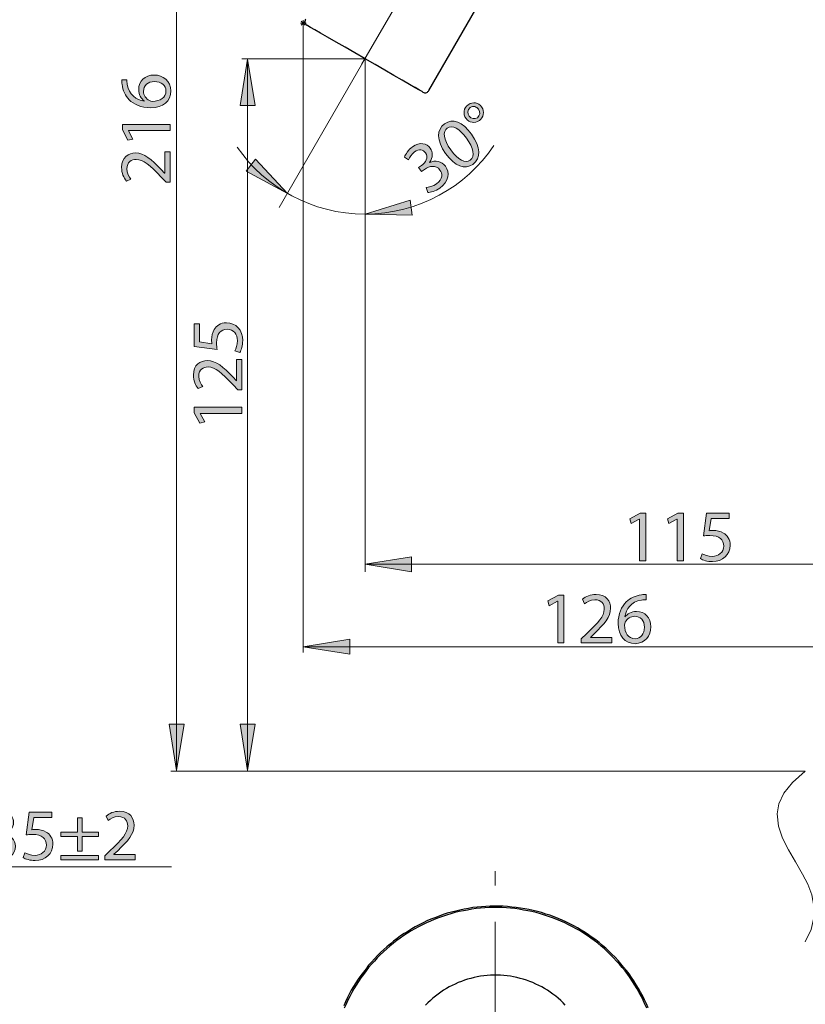
# Model space of a CAD drawing. Units: inches. Extents: x 35 to 405, y -36 to 334.
# Drawn here: x 279 to 343, y 111 to 191 of the extents above; entities that cross this region are included whole.
import ezdxf

# ---------------------------------------------------------------- set-up
doc = ezdxf.new("R2010")
doc.units = ezdxf.units.IN
doc.header["$MEASUREMENT"] = 0
doc.linetypes.add('AI-Linetype-24', pattern=[18.975653, 11.859783, -2.964946, 1.185978, -2.964946])
doc.linetypes.add('AI-Linetype-26', pattern=[18.975653, 11.859783, -2.964946, 1.185978, -2.964946])
doc.layers.add('Layer 1', color=7, linetype='Continuous')

# ---------------------------------------------------------------- blocks, each defined once
blk = doc.blocks.new('block 4')
at = {"layer": 'Layer 1'}
h = blk.add_hatch(color=7, dxfattribs=at)
h.dxf.hatch_style = 2
edge = h.paths.add_edge_path()
edge.add_spline(control_points=[(272.381, 122.67), (272.381, 122.67), (272.752, 123.197), (272.752, 123.197), (272.416, 123.557), (272.219, 124.091), (272.219, 124.69), (272.219, 125.968), (273.028, 126.801), (274.084, 126.801), (274.455, 126.801), (274.803, 126.693), (275.091, 126.484), (275.091, 126.484), (275.445, 126.969), (275.445, 126.969), (275.445, 126.969), (275.763, 126.753), (275.763, 126.753), (275.763, 126.753), (275.391, 126.238), (275.391, 126.238), (275.726, 125.872), (275.913, 125.344), (275.913, 124.75), (275.913, 123.341), (275.043, 122.628), (274.078, 122.628), (273.694, 122.628), (273.34, 122.742), (273.052, 122.951), (273.052, 122.951), (272.674, 122.436), (272.674, 122.436), (272.674, 122.436), (272.381, 122.67), (272.381, 122.67)], knot_values=[0, 0, 0, 0, 1, 1, 1, 2, 2, 2, 3, 3, 3, 4, 4, 4, 5, 5, 5, 6, 6, 6, 7, 7, 7, 8, 8, 8, 9, 9, 9, 10, 10, 10, 11, 11, 11, 12, 12, 12, 12], degree=3, periodic=1)
edge = h.paths.add_edge_path()
edge.add_spline(control_points=[(274.833, 126.1), (274.629, 126.274), (274.377, 126.382), (274.078, 126.382), (273.196, 126.382), (272.752, 125.566), (272.752, 124.72), (272.752, 124.271), (272.872, 123.947), (273.052, 123.635), (273.052, 123.635), (273.058, 123.641), (273.058, 123.641), (273.058, 123.641), (274.833, 126.1), (274.833, 126.1)], knot_values=[0, 0, 0, 0, 1, 1, 1, 2, 2, 2, 3, 3, 3, 4, 4, 4, 5, 5, 5, 5], degree=3, periodic=1)
edge = h.paths.add_edge_path()
edge.add_spline(control_points=[(273.31, 123.335), (273.508, 123.149), (273.742, 123.047), (274.066, 123.047), (274.911, 123.047), (275.379, 123.821), (275.379, 124.732), (275.379, 125.074), (275.307, 125.44), (275.097, 125.782), (275.097, 125.782), (275.079, 125.782), (275.079, 125.782), (275.079, 125.782), (273.31, 123.335), (273.31, 123.335)], knot_values=[0, 0, 0, 0, 1, 1, 1, 2, 2, 2, 3, 3, 3, 4, 4, 4, 5, 5, 5, 5], degree=3, periodic=1)
h = blk.add_hatch(color=7, dxfattribs=at)
h.dxf.hatch_style = 2
edge = h.paths.add_edge_path()
edge.add_spline(control_points=[(276.531, 123.299), (276.68, 123.204), (277.028, 123.053), (277.394, 123.053), (278.072, 123.053), (278.281, 123.485), (278.276, 123.809), (278.27, 124.355), (277.778, 124.588), (277.268, 124.588), (277.268, 124.588), (276.974, 124.588), (276.974, 124.588), (276.974, 124.588), (276.974, 124.984), (276.974, 124.984), (276.974, 124.984), (277.268, 124.984), (277.268, 124.984), (277.652, 124.984), (278.138, 125.182), (278.138, 125.644), (278.138, 125.956), (277.94, 126.232), (277.454, 126.232), (277.142, 126.232), (276.842, 126.094), (276.675, 125.974), (276.675, 125.974), (276.536, 126.357), (276.536, 126.357), (276.74, 126.507), (277.136, 126.658), (277.556, 126.658), (278.323, 126.658), (278.671, 126.202), (278.671, 125.728), (278.671, 125.326), (278.432, 124.984), (277.952, 124.81), (277.952, 124.81), (277.952, 124.799), (277.952, 124.799), (278.432, 124.702), (278.821, 124.343), (278.821, 123.797), (278.821, 123.173), (278.335, 122.628), (277.4, 122.628), (276.962, 122.628), (276.578, 122.766), (276.387, 122.891), (276.387, 122.891), (276.531, 123.299), (276.531, 123.299)], knot_values=[0, 0, 0, 0, 1, 1, 1, 2, 2, 2, 3, 3, 3, 4, 4, 4, 5, 5, 5, 6, 6, 6, 7, 7, 7, 8, 8, 8, 9, 9, 9, 10, 10, 10, 11, 11, 11, 12, 12, 12, 13, 13, 13, 14, 14, 14, 15, 15, 15, 16, 16, 16, 17, 17, 17, 18, 18, 18, 18], degree=3, periodic=1)
h = blk.add_hatch(color=7, dxfattribs=at)
h.dxf.hatch_style = 2
edge = h.paths.add_edge_path()
edge.add_spline(control_points=[(281.808, 126.148), (281.808, 126.148), (280.321, 126.148), (280.321, 126.148), (280.321, 126.148), (280.171, 125.146), (280.171, 125.146), (280.261, 125.158), (280.345, 125.17), (280.489, 125.17), (280.788, 125.17), (281.088, 125.104), (281.328, 124.961), (281.634, 124.787), (281.886, 124.451), (281.886, 123.959), (281.886, 123.197), (281.28, 122.628), (280.435, 122.628), (280.009, 122.628), (279.649, 122.748), (279.463, 122.868), (279.463, 122.868), (279.595, 123.269), (279.595, 123.269), (279.757, 123.173), (280.075, 123.053), (280.428, 123.053), (280.926, 123.053), (281.352, 123.377), (281.352, 123.899), (281.346, 124.403), (281.01, 124.762), (280.231, 124.762), (280.009, 124.762), (279.835, 124.739), (279.691, 124.72), (279.691, 124.72), (279.943, 126.591), (279.943, 126.591), (279.943, 126.591), (281.808, 126.591), (281.808, 126.591), (281.808, 126.591), (281.808, 126.148), (281.808, 126.148)], knot_values=[0, 0, 0, 0, 1, 1, 1, 2, 2, 2, 3, 3, 3, 4, 4, 4, 5, 5, 5, 6, 6, 6, 7, 7, 7, 8, 8, 8, 9, 9, 9, 10, 10, 10, 11, 11, 11, 12, 12, 12, 13, 13, 13, 14, 14, 14, 15, 15, 15, 15], degree=3, periodic=1)
h = blk.add_hatch(color=7, dxfattribs=at)
h.dxf.hatch_style = 2
edge = h.paths.add_edge_path()
edge.add_spline(control_points=[(286.132, 122.694), (286.132, 122.694), (286.132, 123.017), (286.132, 123.017), (286.132, 123.017), (286.545, 123.419), (286.545, 123.419), (287.541, 124.367), (287.991, 124.87), (287.997, 125.458), (287.997, 125.854), (287.805, 126.22), (287.223, 126.22), (286.869, 126.22), (286.575, 126.04), (286.396, 125.89), (286.396, 125.89), (286.228, 126.262), (286.228, 126.262), (286.498, 126.489), (286.881, 126.658), (287.331, 126.658), (288.171, 126.658), (288.524, 126.082), (288.524, 125.524), (288.524, 124.804), (288.003, 124.223), (287.181, 123.431), (287.181, 123.431), (286.869, 123.143), (286.869, 123.143), (286.869, 123.143), (286.869, 123.132), (286.869, 123.132), (286.869, 123.132), (288.62, 123.132), (288.62, 123.132), (288.62, 123.132), (288.62, 122.694), (288.62, 122.694), (288.62, 122.694), (286.132, 122.694), (286.132, 122.694)], knot_values=[0, 0, 0, 0, 1, 1, 1, 2, 2, 2, 3, 3, 3, 4, 4, 4, 5, 5, 5, 6, 6, 6, 7, 7, 7, 8, 8, 8, 9, 9, 9, 10, 10, 10, 11, 11, 11, 12, 12, 12, 13, 13, 13, 14, 14, 14, 14], degree=3, periodic=1)
h = blk.add_hatch(color=7, dxfattribs=at)
h.dxf.hatch_style = 2
h.paths.add_polyline_path([(284.267, 126.124), (284.267, 124.954), (285.622, 124.954), (285.622, 124.595), (284.267, 124.595), (284.267, 123.395), (283.883, 123.395), (283.883, 124.595), (282.527, 124.595), (282.527, 124.954), (283.883, 124.954), (283.883, 126.124)])
h.paths.add_polyline_path([(285.622, 123.053), (285.622, 122.694), (282.527, 122.694), (282.527, 123.053)])
at = {"layer": 'Layer 1', "lineweight": 0}
for points in [[(284.267, 126.124), (284.267, 124.954), (285.622, 124.954), (285.622, 124.595), (284.267, 124.595), (284.267, 123.395), (283.883, 123.395), (283.883, 124.595), (282.527, 124.595), (282.527, 124.954), (283.883, 124.954), (283.883, 126.124), (284.267, 126.124)], [(285.622, 123.053), (285.622, 122.694), (282.527, 122.694), (282.527, 123.053), (285.622, 123.053)]]:
    blk.add_lwpolyline(points, dxfattribs=at)
for points, knots in [([(272.381, 122.67), (272.381, 122.67), (272.752, 123.197), (272.752, 123.197), (272.416, 123.557), (272.219, 124.091), (272.219, 124.69), (272.219, 125.968), (273.028, 126.801), (274.084, 126.801), (274.455, 126.801), (274.803, 126.693), (275.091, 126.484), (275.091, 126.484), (275.445, 126.969), (275.445, 126.969), (275.445, 126.969), (275.763, 126.753), (275.763, 126.753), (275.763, 126.753), (275.391, 126.238), (275.391, 126.238), (275.726, 125.872), (275.913, 125.344), (275.913, 124.75), (275.913, 123.341), (275.043, 122.628), (274.078, 122.628), (273.694, 122.628), (273.34, 122.742), (273.052, 122.951), (273.052, 122.951), (272.674, 122.436), (272.674, 122.436), (272.674, 122.436), (272.381, 122.67), (272.381, 122.67)], [0, 0, 0, 0, 1, 1, 1, 2, 2, 2, 3, 3, 3, 4, 4, 4, 5, 5, 5, 6, 6, 6, 7, 7, 7, 8, 8, 8, 9, 9, 9, 10, 10, 10, 11, 11, 11, 12, 12, 12, 12]), ([(274.833, 126.1), (274.629, 126.274), (274.377, 126.382), (274.078, 126.382), (273.196, 126.382), (272.752, 125.566), (272.752, 124.72), (272.752, 124.271), (272.872, 123.947), (273.052, 123.635), (273.052, 123.635), (273.058, 123.641), (273.058, 123.641), (273.058, 123.641), (274.833, 126.1), (274.833, 126.1)], [0, 0, 0, 0, 1, 1, 1, 2, 2, 2, 3, 3, 3, 4, 4, 4, 5, 5, 5, 5]), ([(276.531, 123.299), (276.68, 123.204), (277.028, 123.053), (277.394, 123.053), (278.072, 123.053), (278.281, 123.485), (278.276, 123.809), (278.27, 124.355), (277.778, 124.588), (277.268, 124.588), (277.268, 124.588), (276.974, 124.588), (276.974, 124.588), (276.974, 124.588), (276.974, 124.984), (276.974, 124.984), (276.974, 124.984), (277.268, 124.984), (277.268, 124.984), (277.652, 124.984), (278.138, 125.182), (278.138, 125.644), (278.138, 125.956), (277.94, 126.232), (277.454, 126.232), (277.142, 126.232), (276.842, 126.094), (276.675, 125.974), (276.675, 125.974), (276.536, 126.357), (276.536, 126.357), (276.74, 126.507), (277.136, 126.658), (277.556, 126.658), (278.323, 126.658), (278.671, 126.202), (278.671, 125.728), (278.671, 125.326), (278.432, 124.984), (277.952, 124.81), (277.952, 124.81), (277.952, 124.799), (277.952, 124.799), (278.432, 124.702), (278.821, 124.343), (278.821, 123.797), (278.821, 123.173), (278.335, 122.628), (277.4, 122.628), (276.962, 122.628), (276.578, 122.766), (276.387, 122.891), (276.387, 122.891), (276.531, 123.299), (276.531, 123.299)], [0, 0, 0, 0, 1, 1, 1, 2, 2, 2, 3, 3, 3, 4, 4, 4, 5, 5, 5, 6, 6, 6, 7, 7, 7, 8, 8, 8, 9, 9, 9, 10, 10, 10, 11, 11, 11, 12, 12, 12, 13, 13, 13, 14, 14, 14, 15, 15, 15, 16, 16, 16, 17, 17, 17, 18, 18, 18, 18]), ([(281.808, 126.148), (281.808, 126.148), (280.321, 126.148), (280.321, 126.148), (280.321, 126.148), (280.171, 125.146), (280.171, 125.146), (280.261, 125.158), (280.345, 125.17), (280.489, 125.17), (280.788, 125.17), (281.088, 125.104), (281.328, 124.961), (281.634, 124.787), (281.886, 124.451), (281.886, 123.959), (281.886, 123.197), (281.28, 122.628), (280.435, 122.628), (280.009, 122.628), (279.649, 122.748), (279.463, 122.868), (279.463, 122.868), (279.595, 123.269), (279.595, 123.269), (279.757, 123.173), (280.075, 123.053), (280.428, 123.053), (280.926, 123.053), (281.352, 123.377), (281.352, 123.899), (281.346, 124.403), (281.01, 124.762), (280.231, 124.762), (280.009, 124.762), (279.835, 124.739), (279.691, 124.72), (279.691, 124.72), (279.943, 126.591), (279.943, 126.591), (279.943, 126.591), (281.808, 126.591), (281.808, 126.591), (281.808, 126.591), (281.808, 126.148), (281.808, 126.148)], [0, 0, 0, 0, 1, 1, 1, 2, 2, 2, 3, 3, 3, 4, 4, 4, 5, 5, 5, 6, 6, 6, 7, 7, 7, 8, 8, 8, 9, 9, 9, 10, 10, 10, 11, 11, 11, 12, 12, 12, 13, 13, 13, 14, 14, 14, 15, 15, 15, 15]), ([(286.132, 122.694), (286.132, 122.694), (286.132, 123.017), (286.132, 123.017), (286.132, 123.017), (286.545, 123.419), (286.545, 123.419), (287.541, 124.367), (287.991, 124.87), (287.997, 125.458), (287.997, 125.854), (287.805, 126.22), (287.223, 126.22), (286.869, 126.22), (286.575, 126.04), (286.396, 125.89), (286.396, 125.89), (286.228, 126.262), (286.228, 126.262), (286.498, 126.489), (286.881, 126.658), (287.331, 126.658), (288.171, 126.658), (288.524, 126.082), (288.524, 125.524), (288.524, 124.804), (288.003, 124.223), (287.181, 123.431), (287.181, 123.431), (286.869, 123.143), (286.869, 123.143), (286.869, 123.143), (286.869, 123.132), (286.869, 123.132), (286.869, 123.132), (288.62, 123.132), (288.62, 123.132), (288.62, 123.132), (288.62, 122.694), (288.62, 122.694), (288.62, 122.694), (286.132, 122.694), (286.132, 122.694)], [0, 0, 0, 0, 1, 1, 1, 2, 2, 2, 3, 3, 3, 4, 4, 4, 5, 5, 5, 6, 6, 6, 7, 7, 7, 8, 8, 8, 9, 9, 9, 10, 10, 10, 11, 11, 11, 12, 12, 12, 13, 13, 13, 14, 14, 14, 14]), ([(273.31, 123.335), (273.508, 123.149), (273.742, 123.047), (274.066, 123.047), (274.911, 123.047), (275.379, 123.821), (275.379, 124.732), (275.379, 125.074), (275.307, 125.44), (275.097, 125.782), (275.097, 125.782), (275.079, 125.782), (275.079, 125.782), (275.079, 125.782), (273.31, 123.335), (273.31, 123.335)], [0, 0, 0, 0, 1, 1, 1, 2, 2, 2, 3, 3, 3, 4, 4, 4, 5, 5, 5, 5])]:
    blk.add_open_spline(points, degree=3, knots=knots, dxfattribs=at)
blk = doc.blocks.new('block 7')
at = {"layer": 'Layer 1'}
h = blk.add_hatch(color=7, dxfattribs=at)
h.dxf.hatch_style = 2
edge = h.paths.add_edge_path()
edge.add_spline(control_points=[(287.936, 186.449), (287.93, 186.341), (287.936, 186.203), (287.96, 186.053), (288.098, 185.226), (288.703, 184.788), (289.345, 184.698), (289.345, 184.698), (289.345, 184.716), (289.345, 184.716), (289.099, 184.902), (288.895, 185.226), (288.895, 185.658), (288.895, 186.347), (289.393, 186.833), (290.155, 186.833), (290.868, 186.833), (291.528, 186.347), (291.528, 185.538), (291.528, 184.704), (290.88, 184.159), (289.867, 184.159), (289.099, 184.159), (288.494, 184.434), (288.11, 184.818), (287.792, 185.142), (287.594, 185.574), (287.534, 186.065), (287.51, 186.221), (287.504, 186.353), (287.504, 186.449), (287.504, 186.449), (287.936, 186.449), (287.936, 186.449)], knot_values=[0, 0, 0, 0, 1, 1, 1, 2, 2, 2, 3, 3, 3, 4, 4, 4, 5, 5, 5, 6, 6, 6, 7, 7, 7, 8, 8, 8, 9, 9, 9, 10, 10, 10, 11, 11, 11, 11], degree=3, periodic=1)
edge = h.paths.add_edge_path()
edge.add_spline(control_points=[(290.185, 186.299), (289.627, 186.299), (289.291, 185.982), (289.291, 185.496), (289.291, 185.178), (289.489, 184.884), (289.771, 184.74), (289.831, 184.704), (289.909, 184.68), (290.005, 184.68), (290.647, 184.692), (291.12, 184.986), (291.12, 185.538), (291.12, 185.993), (290.742, 186.299), (290.185, 186.299)], knot_values=[0, 0, 0, 0, 1, 1, 1, 2, 2, 2, 3, 3, 3, 4, 4, 4, 5, 5, 5, 5], degree=3, periodic=1)
h = blk.add_hatch(color=7, dxfattribs=at)
h.dxf.hatch_style = 2
h.paths.add_polyline_path([(288.056, 182.293), (288.056, 182.281), (288.422, 181.604), (288.02, 181.502), (287.564, 182.353), (287.564, 182.803), (291.462, 182.803), (291.462, 182.293)])
h = blk.add_hatch(color=7, dxfattribs=at)
h.dxf.hatch_style = 2
edge = h.paths.add_edge_path()
edge.add_spline(control_points=[(291.462, 178.072), (291.462, 178.072), (291.138, 178.072), (291.138, 178.072), (291.138, 178.072), (290.736, 178.485), (290.736, 178.485), (289.789, 179.481), (289.285, 179.93), (288.698, 179.936), (288.302, 179.936), (287.936, 179.745), (287.936, 179.163), (287.936, 178.809), (288.116, 178.515), (288.266, 178.335), (288.266, 178.335), (287.894, 178.168), (287.894, 178.168), (287.666, 178.437), (287.498, 178.821), (287.498, 179.271), (287.498, 180.11), (288.074, 180.464), (288.631, 180.464), (289.351, 180.464), (289.933, 179.943), (290.724, 179.121), (290.724, 179.121), (291.012, 178.809), (291.012, 178.809), (291.012, 178.809), (291.024, 178.809), (291.024, 178.809), (291.024, 178.809), (291.024, 180.56), (291.024, 180.56), (291.024, 180.56), (291.462, 180.56), (291.462, 180.56), (291.462, 180.56), (291.462, 178.072), (291.462, 178.072)], knot_values=[0, 0, 0, 0, 1, 1, 1, 2, 2, 2, 3, 3, 3, 4, 4, 4, 5, 5, 5, 6, 6, 6, 7, 7, 7, 8, 8, 8, 9, 9, 9, 10, 10, 10, 11, 11, 11, 12, 12, 12, 13, 13, 13, 14, 14, 14, 14], degree=3, periodic=1)
at = {"layer": 'Layer 1', "lineweight": 0}
blk.add_lwpolyline([(288.056, 182.293), (288.056, 182.281), (288.422, 181.604), (288.02, 181.502), (287.564, 182.353), (287.564, 182.803), (291.462, 182.803), (291.462, 182.293), (288.056, 182.293)], dxfattribs=at)
for points, knots in [([(287.936, 186.449), (287.93, 186.341), (287.936, 186.203), (287.96, 186.053), (288.098, 185.226), (288.703, 184.788), (289.345, 184.698), (289.345, 184.698), (289.345, 184.716), (289.345, 184.716), (289.099, 184.902), (288.895, 185.226), (288.895, 185.658), (288.895, 186.347), (289.393, 186.833), (290.155, 186.833), (290.868, 186.833), (291.528, 186.347), (291.528, 185.538), (291.528, 184.704), (290.88, 184.159), (289.867, 184.159), (289.099, 184.159), (288.494, 184.434), (288.11, 184.818), (287.792, 185.142), (287.594, 185.574), (287.534, 186.065), (287.51, 186.221), (287.504, 186.353), (287.504, 186.449), (287.504, 186.449), (287.936, 186.449), (287.936, 186.449)], [0, 0, 0, 0, 1, 1, 1, 2, 2, 2, 3, 3, 3, 4, 4, 4, 5, 5, 5, 6, 6, 6, 7, 7, 7, 8, 8, 8, 9, 9, 9, 10, 10, 10, 11, 11, 11, 11]), ([(290.185, 186.299), (289.627, 186.299), (289.291, 185.982), (289.291, 185.496), (289.291, 185.178), (289.489, 184.884), (289.771, 184.74), (289.831, 184.704), (289.909, 184.68), (290.005, 184.68), (290.647, 184.692), (291.12, 184.986), (291.12, 185.538), (291.12, 185.993), (290.742, 186.299), (290.185, 186.299)], [0, 0, 0, 0, 1, 1, 1, 2, 2, 2, 3, 3, 3, 4, 4, 4, 5, 5, 5, 5]), ([(291.462, 178.072), (291.462, 178.072), (291.138, 178.072), (291.138, 178.072), (291.138, 178.072), (290.736, 178.485), (290.736, 178.485), (289.789, 179.481), (289.285, 179.93), (288.698, 179.936), (288.302, 179.936), (287.936, 179.745), (287.936, 179.163), (287.936, 178.809), (288.116, 178.515), (288.266, 178.335), (288.266, 178.335), (287.894, 178.168), (287.894, 178.168), (287.666, 178.437), (287.498, 178.821), (287.498, 179.271), (287.498, 180.11), (288.074, 180.464), (288.631, 180.464), (289.351, 180.464), (289.933, 179.943), (290.724, 179.121), (290.724, 179.121), (291.012, 178.809), (291.012, 178.809), (291.012, 178.809), (291.024, 178.809), (291.024, 178.809), (291.024, 178.809), (291.024, 180.56), (291.024, 180.56), (291.024, 180.56), (291.462, 180.56), (291.462, 180.56), (291.462, 180.56), (291.462, 178.072), (291.462, 178.072)], [0, 0, 0, 0, 1, 1, 1, 2, 2, 2, 3, 3, 3, 4, 4, 4, 5, 5, 5, 6, 6, 6, 7, 7, 7, 8, 8, 8, 9, 9, 9, 10, 10, 10, 11, 11, 11, 12, 12, 12, 13, 13, 13, 14, 14, 14, 14])]:
    blk.add_open_spline(points, degree=3, knots=knots, dxfattribs=at)
blk = doc.blocks.new('block 15')
at = {"layer": 'Layer 1'}
h = blk.add_hatch(color=7, dxfattribs=at)
h.dxf.hatch_style = 2
edge = h.paths.add_edge_path()
edge.add_spline(control_points=[(293.873, 166.51), (293.873, 166.51), (293.873, 165.022), (293.873, 165.022), (293.873, 165.022), (294.874, 164.872), (294.874, 164.872), (294.862, 164.962), (294.85, 165.046), (294.85, 165.19), (294.85, 165.49), (294.916, 165.79), (295.06, 166.03), (295.234, 166.336), (295.57, 166.587), (296.062, 166.587), (296.823, 166.587), (297.393, 165.982), (297.393, 165.136), (297.393, 164.711), (297.273, 164.351), (297.153, 164.165), (297.153, 164.165), (296.751, 164.297), (296.751, 164.297), (296.847, 164.459), (296.967, 164.777), (296.967, 165.13), (296.967, 165.628), (296.643, 166.054), (296.121, 166.054), (295.618, 166.048), (295.258, 165.712), (295.258, 164.932), (295.258, 164.711), (295.282, 164.537), (295.3, 164.393), (295.3, 164.393), (293.429, 164.645), (293.429, 164.645), (293.429, 164.645), (293.429, 166.51), (293.429, 166.51), (293.429, 166.51), (293.873, 166.51), (293.873, 166.51)], knot_values=[0, 0, 0, 0, 1, 1, 1, 2, 2, 2, 3, 3, 3, 4, 4, 4, 5, 5, 5, 6, 6, 6, 7, 7, 7, 8, 8, 8, 9, 9, 9, 10, 10, 10, 11, 11, 11, 12, 12, 12, 13, 13, 13, 14, 14, 14, 15, 15, 15, 15], degree=3, periodic=1)
h = blk.add_hatch(color=7, dxfattribs=at)
h.dxf.hatch_style = 2
edge = h.paths.add_edge_path()
edge.add_spline(control_points=[(297.327, 161.106), (297.327, 161.106), (297.003, 161.106), (297.003, 161.106), (297.003, 161.106), (296.601, 161.52), (296.601, 161.52), (295.654, 162.516), (295.15, 162.965), (294.563, 162.971), (294.167, 162.971), (293.801, 162.779), (293.801, 162.198), (293.801, 161.844), (293.981, 161.55), (294.131, 161.37), (294.131, 161.37), (293.759, 161.202), (293.759, 161.202), (293.531, 161.472), (293.363, 161.856), (293.363, 162.306), (293.363, 163.145), (293.939, 163.499), (294.496, 163.499), (295.216, 163.499), (295.798, 162.977), (296.589, 162.156), (296.589, 162.156), (296.877, 161.844), (296.877, 161.844), (296.877, 161.844), (296.889, 161.844), (296.889, 161.844), (296.889, 161.844), (296.889, 163.595), (296.889, 163.595), (296.889, 163.595), (297.327, 163.595), (297.327, 163.595), (297.327, 163.595), (297.327, 161.106), (297.327, 161.106)], knot_values=[0, 0, 0, 0, 1, 1, 1, 2, 2, 2, 3, 3, 3, 4, 4, 4, 5, 5, 5, 6, 6, 6, 7, 7, 7, 8, 8, 8, 9, 9, 9, 10, 10, 10, 11, 11, 11, 12, 12, 12, 13, 13, 13, 14, 14, 14, 14], degree=3, periodic=1)
h = blk.add_hatch(color=7, dxfattribs=at)
h.dxf.hatch_style = 2
h.paths.add_polyline_path([(293.921, 159.175), (293.921, 159.163), (294.287, 158.486), (293.885, 158.384), (293.429, 159.235), (293.429, 159.685), (297.327, 159.685), (297.327, 159.175)])
at = {"layer": 'Layer 1', "lineweight": 0}
blk.add_lwpolyline([(293.921, 159.175), (293.921, 159.163), (294.287, 158.486), (293.885, 158.384), (293.429, 159.235), (293.429, 159.685), (297.327, 159.685), (297.327, 159.175), (293.921, 159.175)], dxfattribs=at)
for points, knots in [([(293.873, 166.51), (293.873, 166.51), (293.873, 165.022), (293.873, 165.022), (293.873, 165.022), (294.874, 164.872), (294.874, 164.872), (294.862, 164.962), (294.85, 165.046), (294.85, 165.19), (294.85, 165.49), (294.916, 165.79), (295.06, 166.03), (295.234, 166.336), (295.57, 166.587), (296.062, 166.587), (296.823, 166.587), (297.393, 165.982), (297.393, 165.136), (297.393, 164.711), (297.273, 164.351), (297.153, 164.165), (297.153, 164.165), (296.751, 164.297), (296.751, 164.297), (296.847, 164.459), (296.967, 164.777), (296.967, 165.13), (296.967, 165.628), (296.643, 166.054), (296.121, 166.054), (295.618, 166.048), (295.258, 165.712), (295.258, 164.932), (295.258, 164.711), (295.282, 164.537), (295.3, 164.393), (295.3, 164.393), (293.429, 164.645), (293.429, 164.645), (293.429, 164.645), (293.429, 166.51), (293.429, 166.51), (293.429, 166.51), (293.873, 166.51), (293.873, 166.51)], [0, 0, 0, 0, 1, 1, 1, 2, 2, 2, 3, 3, 3, 4, 4, 4, 5, 5, 5, 6, 6, 6, 7, 7, 7, 8, 8, 8, 9, 9, 9, 10, 10, 10, 11, 11, 11, 12, 12, 12, 13, 13, 13, 14, 14, 14, 15, 15, 15, 15]), ([(297.327, 161.106), (297.327, 161.106), (297.003, 161.106), (297.003, 161.106), (297.003, 161.106), (296.601, 161.52), (296.601, 161.52), (295.654, 162.516), (295.15, 162.965), (294.563, 162.971), (294.167, 162.971), (293.801, 162.779), (293.801, 162.198), (293.801, 161.844), (293.981, 161.55), (294.131, 161.37), (294.131, 161.37), (293.759, 161.202), (293.759, 161.202), (293.531, 161.472), (293.363, 161.856), (293.363, 162.306), (293.363, 163.145), (293.939, 163.499), (294.496, 163.499), (295.216, 163.499), (295.798, 162.977), (296.589, 162.156), (296.589, 162.156), (296.877, 161.844), (296.877, 161.844), (296.877, 161.844), (296.889, 161.844), (296.889, 161.844), (296.889, 161.844), (296.889, 163.595), (296.889, 163.595), (296.889, 163.595), (297.327, 163.595), (297.327, 163.595), (297.327, 163.595), (297.327, 161.106), (297.327, 161.106)], [0, 0, 0, 0, 1, 1, 1, 2, 2, 2, 3, 3, 3, 4, 4, 4, 5, 5, 5, 6, 6, 6, 7, 7, 7, 8, 8, 8, 9, 9, 9, 10, 10, 10, 11, 11, 11, 12, 12, 12, 13, 13, 13, 14, 14, 14, 14])]:
    blk.add_open_spline(points, degree=3, knots=knots, dxfattribs=at)
blk = doc.blocks.new('block 16')
at = {"layer": 'Layer 1'}
h = blk.add_hatch(color=7, dxfattribs=at)
h.dxf.hatch_style = 2
h.paths.add_polyline_path([(329.803, 150.537), (329.791, 150.537), (329.114, 150.172), (329.012, 150.573), (329.863, 151.029), (330.313, 151.029), (330.313, 147.131), (329.803, 147.131)])
h = blk.add_hatch(color=7, dxfattribs=at)
h.dxf.hatch_style = 2
h.paths.add_polyline_path([(332.88, 150.537), (332.868, 150.537), (332.19, 150.172), (332.088, 150.573), (332.94, 151.029), (333.389, 151.029), (333.389, 147.131), (332.88, 147.131)])
h = blk.add_hatch(color=7, dxfattribs=at)
h.dxf.hatch_style = 2
edge = h.paths.add_edge_path()
edge.add_spline(control_points=[(337.138, 150.585), (337.138, 150.585), (335.65, 150.585), (335.65, 150.585), (335.65, 150.585), (335.501, 149.584), (335.501, 149.584), (335.591, 149.596), (335.675, 149.608), (335.819, 149.608), (336.118, 149.608), (336.418, 149.542), (336.658, 149.398), (336.964, 149.224), (337.216, 148.888), (337.216, 148.397), (337.216, 147.635), (336.61, 147.065), (335.765, 147.065), (335.339, 147.065), (334.979, 147.185), (334.793, 147.305), (334.793, 147.305), (334.925, 147.707), (334.925, 147.707), (335.087, 147.611), (335.405, 147.491), (335.758, 147.491), (336.256, 147.491), (336.682, 147.815), (336.682, 148.337), (336.676, 148.84), (336.34, 149.2), (335.561, 149.2), (335.339, 149.2), (335.165, 149.176), (335.021, 149.158), (335.021, 149.158), (335.273, 151.029), (335.273, 151.029), (335.273, 151.029), (337.138, 151.029), (337.138, 151.029), (337.138, 151.029), (337.138, 150.585), (337.138, 150.585)], knot_values=[0, 0, 0, 0, 1, 1, 1, 2, 2, 2, 3, 3, 3, 4, 4, 4, 5, 5, 5, 6, 6, 6, 7, 7, 7, 8, 8, 8, 9, 9, 9, 10, 10, 10, 11, 11, 11, 12, 12, 12, 13, 13, 13, 14, 14, 14, 15, 15, 15, 15], degree=3, periodic=1)
at = {"layer": 'Layer 1', "lineweight": 0}
for points in [[(329.803, 150.537), (329.791, 150.537), (329.114, 150.172), (329.012, 150.573), (329.863, 151.029), (330.313, 151.029), (330.313, 147.131), (329.803, 147.131), (329.803, 150.537)], [(332.88, 150.537), (332.868, 150.537), (332.19, 150.172), (332.088, 150.573), (332.94, 151.029), (333.389, 151.029), (333.389, 147.131), (332.88, 147.131), (332.88, 150.537)]]:
    blk.add_lwpolyline(points, dxfattribs=at)
blk.add_open_spline([(337.138, 150.585), (337.138, 150.585), (335.65, 150.585), (335.65, 150.585), (335.65, 150.585), (335.501, 149.584), (335.501, 149.584), (335.591, 149.596), (335.675, 149.608), (335.819, 149.608), (336.118, 149.608), (336.418, 149.542), (336.658, 149.398), (336.964, 149.224), (337.216, 148.888), (337.216, 148.397), (337.216, 147.635), (336.61, 147.065), (335.765, 147.065), (335.339, 147.065), (334.979, 147.185), (334.793, 147.305), (334.793, 147.305), (334.925, 147.707), (334.925, 147.707), (335.087, 147.611), (335.405, 147.491), (335.758, 147.491), (336.256, 147.491), (336.682, 147.815), (336.682, 148.337), (336.676, 148.84), (336.34, 149.2), (335.561, 149.2), (335.339, 149.2), (335.165, 149.176), (335.021, 149.158), (335.021, 149.158), (335.273, 151.029), (335.273, 151.029), (335.273, 151.029), (337.138, 151.029), (337.138, 151.029), (337.138, 151.029), (337.138, 150.585), (337.138, 150.585)], degree=3, knots=[0, 0, 0, 0, 1, 1, 1, 2, 2, 2, 3, 3, 3, 4, 4, 4, 5, 5, 5, 6, 6, 6, 7, 7, 7, 8, 8, 8, 9, 9, 9, 10, 10, 10, 11, 11, 11, 12, 12, 12, 13, 13, 13, 14, 14, 14, 15, 15, 15, 15], dxfattribs=at)
blk = doc.blocks.new('block 19')
at = {"layer": 'Layer 1'}
h = blk.add_hatch(color=7, dxfattribs=at)
h.dxf.hatch_style = 2
h.paths.add_polyline_path([(323.122, 143.828), (323.11, 143.828), (322.432, 143.462), (322.33, 143.864), (323.182, 144.32), (323.632, 144.32), (323.632, 140.422), (323.122, 140.422)])
h = blk.add_hatch(color=7, dxfattribs=at)
h.dxf.hatch_style = 2
edge = h.paths.add_edge_path()
edge.add_spline(control_points=[(325.053, 140.422), (325.053, 140.422), (325.053, 140.746), (325.053, 140.746), (325.053, 140.746), (325.467, 141.148), (325.467, 141.148), (326.462, 142.095), (326.912, 142.599), (326.918, 143.186), (326.918, 143.582), (326.726, 143.948), (326.144, 143.948), (325.791, 143.948), (325.497, 143.768), (325.317, 143.618), (325.317, 143.618), (325.149, 143.99), (325.149, 143.99), (325.419, 144.218), (325.803, 144.386), (326.253, 144.386), (327.092, 144.386), (327.446, 143.81), (327.446, 143.253), (327.446, 142.533), (326.924, 141.951), (326.102, 141.16), (326.102, 141.16), (325.791, 140.872), (325.791, 140.872), (325.791, 140.872), (325.791, 140.86), (325.791, 140.86), (325.791, 140.86), (327.542, 140.86), (327.542, 140.86), (327.542, 140.86), (327.542, 140.422), (327.542, 140.422), (327.542, 140.422), (325.053, 140.422), (325.053, 140.422)], knot_values=[0, 0, 0, 0, 1, 1, 1, 2, 2, 2, 3, 3, 3, 4, 4, 4, 5, 5, 5, 6, 6, 6, 7, 7, 7, 8, 8, 8, 9, 9, 9, 10, 10, 10, 11, 11, 11, 12, 12, 12, 13, 13, 13, 14, 14, 14, 14], degree=3, periodic=1)
h = blk.add_hatch(color=7, dxfattribs=at)
h.dxf.hatch_style = 2
edge = h.paths.add_edge_path()
edge.add_spline(control_points=[(330.354, 143.948), (330.247, 143.954), (330.108, 143.948), (329.958, 143.924), (329.131, 143.786), (328.693, 143.181), (328.603, 142.539), (328.603, 142.539), (328.621, 142.539), (328.621, 142.539), (328.807, 142.785), (329.131, 142.989), (329.563, 142.989), (330.252, 142.989), (330.738, 142.491), (330.738, 141.73), (330.738, 141.016), (330.252, 140.356), (329.443, 140.356), (328.609, 140.356), (328.064, 141.004), (328.064, 142.017), (328.064, 142.785), (328.339, 143.39), (328.723, 143.774), (329.047, 144.092), (329.479, 144.29), (329.971, 144.35), (330.127, 144.374), (330.258, 144.38), (330.354, 144.38), (330.354, 144.38), (330.354, 143.948), (330.354, 143.948)], knot_values=[0, 0, 0, 0, 1, 1, 1, 2, 2, 2, 3, 3, 3, 4, 4, 4, 5, 5, 5, 6, 6, 6, 7, 7, 7, 8, 8, 8, 9, 9, 9, 10, 10, 10, 11, 11, 11, 11], degree=3, periodic=1)
edge = h.paths.add_edge_path()
edge.add_spline(control_points=[(330.204, 141.7), (330.204, 142.257), (329.886, 142.593), (329.401, 142.593), (329.083, 142.593), (328.789, 142.395), (328.645, 142.113), (328.609, 142.053), (328.585, 141.975), (328.585, 141.879), (328.597, 141.238), (328.891, 140.764), (329.443, 140.764), (329.899, 140.764), (330.204, 141.142), (330.204, 141.7)], knot_values=[0, 0, 0, 0, 1, 1, 1, 2, 2, 2, 3, 3, 3, 4, 4, 4, 5, 5, 5, 5], degree=3, periodic=1)
at = {"layer": 'Layer 1', "lineweight": 0}
blk.add_lwpolyline([(323.122, 143.828), (323.11, 143.828), (322.432, 143.462), (322.33, 143.864), (323.182, 144.32), (323.632, 144.32), (323.632, 140.422), (323.122, 140.422), (323.122, 143.828)], dxfattribs=at)
for points, knots in [([(325.053, 140.422), (325.053, 140.422), (325.053, 140.746), (325.053, 140.746), (325.053, 140.746), (325.467, 141.148), (325.467, 141.148), (326.462, 142.095), (326.912, 142.599), (326.918, 143.186), (326.918, 143.582), (326.726, 143.948), (326.144, 143.948), (325.791, 143.948), (325.497, 143.768), (325.317, 143.618), (325.317, 143.618), (325.149, 143.99), (325.149, 143.99), (325.419, 144.218), (325.803, 144.386), (326.253, 144.386), (327.092, 144.386), (327.446, 143.81), (327.446, 143.253), (327.446, 142.533), (326.924, 141.951), (326.102, 141.16), (326.102, 141.16), (325.791, 140.872), (325.791, 140.872), (325.791, 140.872), (325.791, 140.86), (325.791, 140.86), (325.791, 140.86), (327.542, 140.86), (327.542, 140.86), (327.542, 140.86), (327.542, 140.422), (327.542, 140.422), (327.542, 140.422), (325.053, 140.422), (325.053, 140.422)], [0, 0, 0, 0, 1, 1, 1, 2, 2, 2, 3, 3, 3, 4, 4, 4, 5, 5, 5, 6, 6, 6, 7, 7, 7, 8, 8, 8, 9, 9, 9, 10, 10, 10, 11, 11, 11, 12, 12, 12, 13, 13, 13, 14, 14, 14, 14]), ([(330.354, 143.948), (330.247, 143.954), (330.108, 143.948), (329.958, 143.924), (329.131, 143.786), (328.693, 143.181), (328.603, 142.539), (328.603, 142.539), (328.621, 142.539), (328.621, 142.539), (328.807, 142.785), (329.131, 142.989), (329.563, 142.989), (330.252, 142.989), (330.738, 142.491), (330.738, 141.73), (330.738, 141.016), (330.252, 140.356), (329.443, 140.356), (328.609, 140.356), (328.064, 141.004), (328.064, 142.017), (328.064, 142.785), (328.339, 143.39), (328.723, 143.774), (329.047, 144.092), (329.479, 144.29), (329.971, 144.35), (330.127, 144.374), (330.258, 144.38), (330.354, 144.38), (330.354, 144.38), (330.354, 143.948), (330.354, 143.948)], [0, 0, 0, 0, 1, 1, 1, 2, 2, 2, 3, 3, 3, 4, 4, 4, 5, 5, 5, 6, 6, 6, 7, 7, 7, 8, 8, 8, 9, 9, 9, 10, 10, 10, 11, 11, 11, 11]), ([(330.204, 141.7), (330.204, 142.257), (329.886, 142.593), (329.401, 142.593), (329.083, 142.593), (328.789, 142.395), (328.645, 142.113), (328.609, 142.053), (328.585, 141.975), (328.585, 141.879), (328.597, 141.238), (328.891, 140.764), (329.443, 140.764), (329.899, 140.764), (330.204, 141.142), (330.204, 141.7)], [0, 0, 0, 0, 1, 1, 1, 2, 2, 2, 3, 3, 3, 4, 4, 4, 5, 5, 5, 5])]:
    blk.add_open_spline(points, degree=3, knots=knots, dxfattribs=at)
blk = doc.blocks.new('block 28')
at = {"layer": 'Layer 1'}
h = blk.add_hatch(color=7, dxfattribs=at)
h.dxf.hatch_style = 2
edge = h.paths.add_edge_path()
edge.add_spline(control_points=[(316.907, 184.235), (317.19, 183.841), (317.059, 183.355), (316.723, 183.114), (316.343, 182.841), (315.878, 182.943), (315.633, 183.284), (315.359, 183.655), (315.448, 184.148), (315.809, 184.407), (316.208, 184.693), (316.669, 184.567), (316.907, 184.235)], knot_values=[0, 0, 0, 0, 1, 1, 1, 2, 2, 2, 3, 3, 3, 4, 4, 4, 4], degree=3, periodic=1)
edge = h.paths.add_edge_path()
edge.add_spline(control_points=[(315.896, 183.473), (316.057, 183.249), (316.349, 183.192), (316.563, 183.346), (316.782, 183.504), (316.819, 183.803), (316.647, 184.041), (316.517, 184.222), (316.246, 184.374), (315.969, 184.174), (315.715, 183.992), (315.746, 183.682), (315.896, 183.473)], knot_values=[0, 0, 0, 0, 1, 1, 1, 2, 2, 2, 3, 3, 3, 4, 4, 4, 4], degree=3, periodic=1)
h = blk.add_hatch(color=7, dxfattribs=at)
h.dxf.hatch_style = 2
edge = h.paths.add_edge_path()
edge.add_spline(control_points=[(316.079, 181.995), (316.852, 180.918), (316.88, 180.037), (316.178, 179.534), (315.56, 179.089), (314.725, 179.368), (313.963, 180.408), (313.2, 181.47), (313.238, 182.383), (313.881, 182.845), (314.548, 183.324), (315.355, 183.003), (316.079, 181.995)], knot_values=[0, 0, 0, 0, 1, 1, 1, 2, 2, 2, 3, 3, 3, 4, 4, 4, 4], degree=3, periodic=1)
edge = h.paths.add_edge_path()
edge.add_spline(control_points=[(314.395, 180.711), (314.986, 179.888), (315.575, 179.602), (315.965, 179.882), (316.403, 180.197), (316.245, 180.859), (315.665, 181.667), (315.105, 182.447), (314.538, 182.815), (314.095, 182.496), (313.72, 182.227), (313.776, 181.573), (314.395, 180.711)], knot_values=[0, 0, 0, 0, 1, 1, 1, 2, 2, 2, 3, 3, 3, 4, 4, 4, 4], degree=3, periodic=1)
h = blk.add_hatch(color=7, dxfattribs=at)
h.dxf.hatch_style = 2
edge = h.paths.add_edge_path()
edge.add_spline(control_points=[(312.387, 177.637), (312.565, 177.647), (312.935, 177.728), (313.232, 177.941), (313.782, 178.336), (313.7, 178.81), (313.507, 179.069), (313.184, 179.509), (312.648, 179.412), (312.234, 179.114), (312.234, 179.114), (311.995, 178.943), (311.995, 178.943), (311.995, 178.943), (311.764, 179.264), (311.764, 179.264), (311.764, 179.264), (312.003, 179.436), (312.003, 179.436), (312.314, 179.66), (312.593, 180.104), (312.324, 180.479), (312.143, 180.732), (311.821, 180.841), (311.426, 180.557), (311.173, 180.376), (311.01, 180.089), (310.944, 179.893), (310.944, 179.893), (310.607, 180.125), (310.607, 180.125), (310.686, 180.365), (310.92, 180.718), (311.261, 180.963), (311.884, 181.411), (312.432, 181.244), (312.709, 180.859), (312.943, 180.532), (312.948, 180.114), (312.66, 179.693), (312.66, 179.693), (312.667, 179.684), (312.667, 179.684), (313.112, 179.886), (313.638, 179.821), (313.957, 179.378), (314.321, 178.871), (314.244, 178.145), (313.485, 177.599), (313.129, 177.344), (312.737, 177.232), (312.508, 177.222), (312.508, 177.222), (312.387, 177.637), (312.387, 177.637)], knot_values=[0, 0, 0, 0, 1, 1, 1, 2, 2, 2, 3, 3, 3, 4, 4, 4, 5, 5, 5, 6, 6, 6, 7, 7, 7, 8, 8, 8, 9, 9, 9, 10, 10, 10, 11, 11, 11, 12, 12, 12, 13, 13, 13, 14, 14, 14, 15, 15, 15, 16, 16, 16, 17, 17, 17, 18, 18, 18, 18], degree=3, periodic=1)
at = {"layer": 'Layer 1', "lineweight": 0}
for points, knots in [([(316.907, 184.235), (317.19, 183.841), (317.059, 183.355), (316.723, 183.114), (316.343, 182.841), (315.878, 182.943), (315.633, 183.284), (315.359, 183.655), (315.448, 184.148), (315.809, 184.407), (316.208, 184.693), (316.669, 184.567), (316.907, 184.235)], [0, 0, 0, 0, 1, 1, 1, 2, 2, 2, 3, 3, 3, 4, 4, 4, 4]), ([(315.896, 183.473), (316.057, 183.249), (316.349, 183.192), (316.563, 183.346), (316.782, 183.504), (316.819, 183.803), (316.647, 184.041), (316.517, 184.222), (316.246, 184.374), (315.969, 184.174), (315.715, 183.992), (315.746, 183.682), (315.896, 183.473)], [0, 0, 0, 0, 1, 1, 1, 2, 2, 2, 3, 3, 3, 4, 4, 4, 4]), ([(316.079, 181.995), (316.852, 180.918), (316.88, 180.037), (316.178, 179.534), (315.56, 179.089), (314.725, 179.368), (313.963, 180.408), (313.2, 181.47), (313.238, 182.383), (313.881, 182.845), (314.548, 183.324), (315.355, 183.003), (316.079, 181.995)], [0, 0, 0, 0, 1, 1, 1, 2, 2, 2, 3, 3, 3, 4, 4, 4, 4]), ([(314.395, 180.711), (314.986, 179.888), (315.575, 179.602), (315.965, 179.882), (316.403, 180.197), (316.245, 180.859), (315.665, 181.667), (315.105, 182.447), (314.538, 182.815), (314.095, 182.496), (313.72, 182.227), (313.776, 181.573), (314.395, 180.711)], [0, 0, 0, 0, 1, 1, 1, 2, 2, 2, 3, 3, 3, 4, 4, 4, 4]), ([(312.387, 177.637), (312.565, 177.647), (312.935, 177.728), (313.232, 177.941), (313.782, 178.336), (313.7, 178.81), (313.507, 179.069), (313.184, 179.509), (312.648, 179.412), (312.234, 179.114), (312.234, 179.114), (311.995, 178.943), (311.995, 178.943), (311.995, 178.943), (311.764, 179.264), (311.764, 179.264), (311.764, 179.264), (312.003, 179.436), (312.003, 179.436), (312.314, 179.66), (312.593, 180.104), (312.324, 180.479), (312.143, 180.732), (311.821, 180.841), (311.426, 180.557), (311.173, 180.376), (311.01, 180.089), (310.944, 179.893), (310.944, 179.893), (310.607, 180.125), (310.607, 180.125), (310.686, 180.365), (310.92, 180.718), (311.261, 180.963), (311.884, 181.411), (312.432, 181.244), (312.709, 180.859), (312.943, 180.532), (312.948, 180.114), (312.66, 179.693), (312.66, 179.693), (312.667, 179.684), (312.667, 179.684), (313.112, 179.886), (313.638, 179.821), (313.957, 179.378), (314.321, 178.871), (314.244, 178.145), (313.485, 177.599), (313.129, 177.344), (312.737, 177.232), (312.508, 177.222), (312.508, 177.222), (312.387, 177.637), (312.387, 177.637)], [0, 0, 0, 0, 1, 1, 1, 2, 2, 2, 3, 3, 3, 4, 4, 4, 5, 5, 5, 6, 6, 6, 7, 7, 7, 8, 8, 8, 9, 9, 9, 10, 10, 10, 11, 11, 11, 12, 12, 12, 13, 13, 13, 14, 14, 14, 15, 15, 15, 16, 16, 16, 17, 17, 17, 18, 18, 18, 18])]:
    blk.add_open_spline(points, degree=3, knots=knots, dxfattribs=at)
blk = doc.blocks.new('block 3')
at = {"layer": 'Layer 1'}
h = blk.add_hatch(color=7, dxfattribs=at)
h.dxf.hatch_style = 2
h.paths.add_polyline_path([(298.4, 184.342), (297.173, 184.342), (297.786, 188.135)])
h = blk.add_hatch(color=7, dxfattribs=at)
h.dxf.hatch_style = 2
h.paths.add_polyline_path([(297.676, 178.982), (298.424, 179.954), (301.055, 177.154)])
h = blk.add_hatch(color=7, dxfattribs=at)
h.dxf.hatch_style = 2
h.paths.add_polyline_path([(311.066, 176.599), (311.234, 175.384), (307.392, 175.473)])
h = blk.add_hatch(color=7, dxfattribs=at)
h.dxf.hatch_style = 2
h.paths.add_polyline_path([(311.175, 147.46), (311.175, 146.233), (307.382, 146.846)])
h = blk.add_hatch(color=7, dxfattribs=at)
h.dxf.hatch_style = 2
h.paths.add_polyline_path([(306.13, 140.723), (306.13, 139.496), (302.338, 140.11)])
h = blk.add_hatch(color=7, dxfattribs=at)
h.dxf.hatch_style = 2
h.paths.add_polyline_path([(291.373, 133.774), (292.6, 133.774), (291.986, 129.981)])
h = blk.add_hatch(color=7, dxfattribs=at)
h.dxf.hatch_style = 2
h.paths.add_polyline_path([(297.173, 133.774), (298.4, 133.774), (297.786, 129.981)])
at = {"layer": 'Layer 1', "color": 7, "lineweight": 13}
for points in [[(291.986, 230.494), (291.986, 129.939)], [(302.338, 191.077), (302.338, 139.633)], [(307.382, 188.169), (297.326, 188.169)], [(297.786, 188.169), (297.786, 129.939)], [(307.102, 187.676), (300.369, 176.009)], [(307.382, 187.594), (307.382, 146.217)], [(307.382, 146.846), (360.945, 146.846)], [(302.338, 140.11), (360.945, 140.11)], [(343.348, 129.939), (291.526, 129.939)], [(291.567, 122.118), (229.438, 122.118)]]:
    blk.add_lwpolyline(points, dxfattribs=at)
at = {"layer": 'Layer 1', "color": 7, "linetype": 'AI-Linetype-24', "lineweight": 20}
blk.add_lwpolyline([(322.287, 213.983), (307.106, 187.689)], dxfattribs=at)
at = {"layer": 'Layer 1', "color": 7, "lineweight": 25}
for points in [[(312.607, 185.573), (327.558, 211.468)], [(302.518, 191.406), (302.502, 191.34), (302.485, 191.275), (302.469, 191.225), (302.469, 191.16), (302.485, 191.094), (302.518, 191.045), (302.551, 190.979), (302.584, 190.946), (302.633, 190.897)], [(302.715, 190.864), (302.633, 190.897)], [(302.715, 190.864), (302.633, 190.897)], [(302.633, 190.897), (302.633, 190.897)], [(302.929, 190.732), (302.715, 190.864)], [(302.929, 190.732), (302.715, 190.864)], [(303.274, 190.535), (302.929, 190.732)], [(303.274, 190.535), (302.929, 190.732)], [(303.751, 190.256), (303.274, 190.535)], [(303.751, 190.256), (303.274, 190.535)], [(304.326, 189.927), (303.751, 190.256)], [(304.326, 189.927), (303.751, 190.256)], [(305.016, 189.533), (304.326, 189.927)], [(305.016, 189.533), (304.326, 189.927)], [(305.755, 189.106), (305.016, 189.533)], [(305.755, 189.106), (305.016, 189.533)], [(306.56, 188.646), (305.755, 189.106)], [(306.56, 188.646), (305.755, 189.106)], [(307.382, 188.169), (306.56, 188.646)], [(307.382, 188.169), (306.56, 188.646)], [(308.203, 187.693), (307.382, 188.169)], [(308.203, 187.693), (307.382, 188.169)], [(308.992, 187.233), (308.203, 187.693)], [(308.992, 187.233), (308.203, 187.693)], [(309.748, 186.789), (308.992, 187.233)], [(309.748, 186.789), (308.992, 187.233)], [(310.421, 186.411), (309.748, 186.789)], [(310.421, 186.411), (309.748, 186.789)], [(311.013, 186.066), (310.421, 186.411)], [(311.013, 186.066), (310.421, 186.411)], [(311.489, 185.787), (311.013, 186.066)], [(311.489, 185.803), (311.013, 186.066)], [(311.834, 185.59), (311.489, 185.803)], [(311.834, 185.59), (311.489, 185.787)], [(312.048, 185.475), (311.834, 185.59)], [(312.048, 185.475), (311.834, 185.59)], [(312.114, 185.425), (312.048, 185.475)], [(312.114, 185.425), (312.048, 185.475)], [(312.114, 185.425), (312.179, 185.409), (312.229, 185.392), (312.294, 185.392), (312.36, 185.392), (312.426, 185.409), (312.475, 185.442), (312.524, 185.475), (312.574, 185.524), (312.607, 185.573)], [(312.114, 185.425), (312.114, 185.425)], [(330.516, 110.584), (330.368, 110.913), (330.22, 111.241), (330.072, 111.553), (329.892, 111.866), (329.727, 112.178), (329.547, 112.473), (329.349, 112.786), (329.152, 113.081), (328.955, 113.361), (328.741, 113.656), (328.511, 113.919), (328.281, 114.199), (328.051, 114.462), (327.805, 114.724), (327.558, 114.987), (327.312, 115.234), (327.049, 115.464), (326.77, 115.694), (326.507, 115.924), (326.228, 116.137), (325.932, 116.351), (325.653, 116.565), (325.357, 116.762), (325.045, 116.943), (324.749, 117.123), (324.437, 117.304), (324.124, 117.468), (323.796, 117.616), (323.484, 117.764), (323.155, 117.896), (322.826, 118.027), (322.481, 118.158), (322.153, 118.257), (321.808, 118.372), (321.463, 118.471), (321.118, 118.553), (320.773, 118.618), (320.428, 118.684), (320.083, 118.75), (319.721, 118.799), (319.376, 118.832), (319.015, 118.865), (318.67, 118.898), (318.308, 118.898), (317.947, 118.898), (317.602, 118.898), (317.24, 118.881), (316.895, 118.849), (316.534, 118.816), (316.188, 118.783), (315.827, 118.717), (315.482, 118.668), (315.137, 118.586), (314.792, 118.503), (314.447, 118.421), (314.102, 118.323), (313.773, 118.208), (313.428, 118.093), (313.1, 117.961), (312.771, 117.83), (312.442, 117.698), (312.13, 117.534), (311.802, 117.386), (311.489, 117.205), (311.194, 117.041), (310.881, 116.844), (310.586, 116.663), (310.29, 116.466), (310.011, 116.252), (309.715, 116.039), (309.452, 115.809), (309.173, 115.579), (308.91, 115.349), (308.647, 115.102), (308.4, 114.856), (308.154, 114.593), (307.907, 114.33), (307.677, 114.067), (307.464, 113.788), (307.25, 113.509), (307.037, 113.229), (306.823, 112.934), (306.642, 112.638), (306.445, 112.326), (306.264, 112.03), (306.1, 111.718), (305.936, 111.389), (305.788, 111.077), (305.64, 110.748)], [(330.401, 110.567), (330.253, 110.88), (330.105, 111.208), (329.957, 111.52), (329.777, 111.833), (329.612, 112.145), (329.432, 112.441), (329.234, 112.753), (329.037, 113.032), (328.84, 113.328), (328.626, 113.607), (328.396, 113.886), (328.166, 114.149), (327.936, 114.412), (327.69, 114.675), (327.443, 114.922), (327.197, 115.168), (326.934, 115.415), (326.671, 115.645), (326.392, 115.875), (326.113, 116.088), (325.833, 116.285), (325.537, 116.499), (325.242, 116.696), (324.946, 116.877), (324.634, 117.058), (324.322, 117.222), (324.009, 117.386), (323.697, 117.534), (323.369, 117.682), (323.04, 117.813), (322.711, 117.945), (322.383, 118.06), (322.038, 118.175), (321.709, 118.273), (321.364, 118.372), (321.019, 118.454), (320.674, 118.52), (320.329, 118.586), (319.984, 118.651), (319.622, 118.701), (319.277, 118.733), (318.932, 118.766), (318.571, 118.783), (318.226, 118.783), (317.864, 118.783), (317.519, 118.783), (317.158, 118.766), (316.813, 118.733), (316.451, 118.701), (316.106, 118.651), (315.761, 118.586), (315.416, 118.52), (315.071, 118.454), (314.726, 118.372), (314.381, 118.273), (314.036, 118.175), (313.707, 118.06), (313.379, 117.945), (313.034, 117.813), (312.722, 117.682), (312.393, 117.534), (312.081, 117.386), (311.752, 117.222), (311.456, 117.058), (311.144, 116.877), (310.849, 116.696), (310.553, 116.499), (310.257, 116.285), (309.978, 116.088), (309.698, 115.875), (309.419, 115.645), (309.156, 115.415), (308.893, 115.168), (308.63, 114.922), (308.384, 114.675), (308.154, 114.412), (307.907, 114.149), (307.677, 113.886), (307.464, 113.607), (307.25, 113.328), (307.053, 113.032), (306.856, 112.753), (306.659, 112.441), (306.478, 112.145), (306.297, 111.833), (306.133, 111.52), (305.985, 111.208), (305.837, 110.88), (305.689, 110.567)], [(323.747, 110.814), (323.566, 111.011), (323.369, 111.192), (323.155, 111.373), (322.958, 111.553), (322.728, 111.718), (322.514, 111.882), (322.284, 112.03), (322.054, 112.161), (321.824, 112.309), (321.578, 112.424), (321.331, 112.539), (321.085, 112.654), (320.838, 112.753), (320.575, 112.851), (320.313, 112.934), (320.066, 112.999), (319.787, 113.065), (319.524, 113.131), (319.261, 113.18), (318.998, 113.213), (318.719, 113.246), (318.456, 113.262), (318.177, 113.262), (317.914, 113.262), (317.634, 113.262), (317.372, 113.246), (317.092, 113.213), (316.829, 113.18), (316.55, 113.131), (316.287, 113.065), (316.024, 112.999), (315.761, 112.934), (315.515, 112.851), (315.252, 112.753), (315.005, 112.654), (314.743, 112.539), (314.513, 112.424), (314.266, 112.309), (314.036, 112.161), (313.79, 112.03), (313.576, 111.882), (313.346, 111.718), (313.132, 111.553), (312.919, 111.373), (312.722, 111.192), (312.524, 111.011), (312.327, 110.814)]]:
    blk.add_lwpolyline(points, dxfattribs=at)
at = {"layer": 'Layer 1', "color": 7, "lineweight": 9}
for points in [[(302.568, 191.077), (302.107, 191.077)], [(302.173, 190.913), (302.502, 191.242)], [(302.173, 191.242), (302.502, 190.913)], [(302.337, 190.847), (302.337, 191.307)], [(307.382, 188.169), (307.382, 187.594)], [(307.382, 187.594), (307.382, 177.144)], [(343.348, 129.939), (342.297, 129.019), (341.607, 128.132), (341.196, 127.277), (341.064, 126.439), (341.163, 125.437), (341.492, 124.468), (341.985, 123.498), (342.56, 122.529), (343.118, 121.527), (343.545, 120.689), (343.874, 119.818), (344.055, 118.914), (344.055, 117.978), (343.841, 116.992), (343.348, 115.973)]]:
    blk.add_lwpolyline(points, dxfattribs=at)
at = {"layer": 'Layer 1', "lineweight": 0}
for points in [[(298.4, 184.342), (297.173, 184.342), (297.786, 188.135), (298.4, 184.342)], [(297.676, 178.982), (298.424, 179.954), (301.055, 177.154), (297.676, 178.982)], [(311.066, 176.599), (311.234, 175.384), (307.392, 175.473), (311.066, 176.599)], [(311.175, 147.46), (311.175, 146.233), (307.382, 146.846), (311.175, 147.46)], [(306.13, 140.723), (306.13, 139.496), (302.338, 140.11), (306.13, 140.723)], [(291.373, 133.774), (292.6, 133.774), (291.986, 129.981), (291.373, 133.774)], [(297.173, 133.774), (298.4, 133.774), (297.786, 129.981), (297.173, 133.774)]]:
    blk.add_lwpolyline(points, dxfattribs=at)
at = {"layer": 'Layer 1', "color": 7, "linetype": 'AI-Linetype-26', "lineweight": 20}
blk.add_lwpolyline([(318.026, -27.074), (318.026, 123.337)], dxfattribs=at)
at = {"layer": 'Layer 1', "color": 7, "lineweight": 13}
blk.add_open_spline([(317.917, 181.073), (315.635, 177.692), (311.768, 175.468), (307.382, 175.468), (303.055, 175.468), (299.234, 177.632), (296.941, 180.935)], degree=3, knots=[0, 0, 0, 0, 1, 1, 1, 2, 2, 2, 2], dxfattribs=at)
at = {"layer": 'Layer 1'}
for name in ['block 7', 'block 28', 'block 15', 'block 16', 'block 19', 'block 4']:
    blk.add_blockref(name, (0, 0), dxfattribs=at)

msp = doc.modelspace()

# ---------------------------------------------------------------- block references
at = {"layer": 'Layer 1'}
msp.add_blockref('block 3', (0, 0), dxfattribs=at)

doc.saveas('drawing.dxf')
